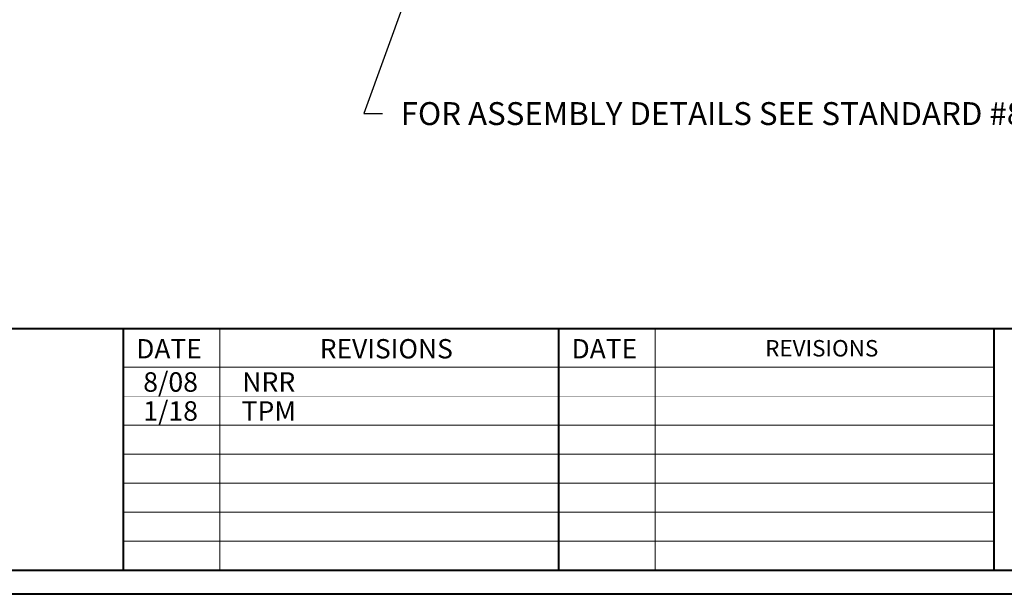
# Model space of a CAD drawing. Units: feet. Extents: x -1.3 to 13.8, y -0.6 to 9.9.
# Drawn here: x 3.8 to 7.5, y -0.6 to 1.6 of the extents above; entities that cross this region are included whole.
import ezdxf
from ezdxf.enums import TextEntityAlignment as Align

# ---------------------------------------------------------------- set-up
doc = ezdxf.new("R2010")
doc.units = ezdxf.units.FT
doc.header["$MEASUREMENT"] = 0
doc.layers.add('DDINSERT', color=255, linetype='Continuous')
doc.layers.add('DWG', color=250, linetype='Continuous')
doc.layers.add('Level 60', color=7, linetype='Continuous', lineweight=0)
doc.styles.add('L70', font='simplex.shx', dxfattribs={"height": 0.07})
doc.styles.add('Style-CHAR_FAST_FONT', font='CHAR_FAST_FONT.shx')
doc.dimstyles.get("Standard").update_dxf_attribs({"dimtxt": 0.07, "dimasz": 0.07, "dimexe": 0.18, "dimexo": 0.0625, "dimgap": 0.07, "dimtad": 1, "dimdec": 4, "dimzin": 0, "dimdsep": 46, "dimtxsty": 'L70', "dimcen": 0.09, "dimadec": 0, "dimazin": 0, "dimtfac": 1, "dimtdec": 4, "dimtofl": 0, "dimtmove": 2, "dimatfit": 0, "dimfxl": 1, "dimtolj": 1, "dimtzin": 0, "dimarcsym": 0})

# ---------------------------------------------------------------- blocks, each defined once
blk = doc.blocks.new('Template3')
at = {"layer": 'Level 60', "color": 7, "linetype": 'Continuous', "lineweight": 40}
for p, q in [((-1.5424, 0.5094), (18.2754, 0.5094)), ((5.5316, 0.5094), (5.5316, -0.721)), ((7.7461, 0.5094), (7.7461, -0.721)), ((9.9607, 0.5094), (9.9608, -0.721)), ((-1.5424, -0.721), (18.2755, -0.721))]:
    blk.add_line(p, q, dxfattribs=at)
at = {"layer": 'Level 60', "color": 7, "linetype": 'Continuous', "lineweight": 13}
for p, q in [((6.0237, 0.5094), (6.0237, -0.721)), ((8.2382, 0.5093), (8.2382, -0.721)), ((5.5316, 0.3125), (9.9607, 0.3125)), ((5.5316, 0.0173), (9.9608, 0.0173)), ((5.5316, -0.1304), (9.9607, -0.1304)), ((5.5316, -0.278), (9.9607, -0.278)), ((5.5316, -0.4257), (9.9607, -0.4257)), ((5.5316, -0.5732), (9.9607, -0.5732))]:
    blk.add_line(p, q, dxfattribs=at)
at = {"layer": 'Level 60', "color": 250, "linetype": 'Continuous', "lineweight": 40}
blk.add_line((18.3984, -0.844), (-1.7787, -0.844), dxfattribs=at)
at = {"layer": 'Level 60', "color": 7, "linetype": 'Continuous', "lineweight": 13, "const_width": 0.000781}
blk.add_lwpolyline([(5.5316, 0.1649), (9.9607, 0.1649)], dxfattribs=at)
at = {"layer": 'Level 60', "color": 7, "linetype": 'Continuous', "lineweight": 30, "style": 'Style-CHAR_FAST_FONT'}
for s, height, p in [('DATE', 0.09841, (5.7647, 0.406)), ('REVISIONS', 0.09841, (6.8701, 0.406)), ('DATE', 0.09841, (7.9793, 0.406)), ('REVISIONS', 0.08365, (9.0851, 0.4085))]:
    blk.add_text(s, height=height, rotation=0, dxfattribs=at).set_placement(p, align=Align.MIDDLE_CENTER)
blk = doc.blocks.new('REV')
at = {"layer": 'Level 60', "color": 7, "linetype": 'Continuous', "lineweight": 30, "style": 'Style-CHAR_FAST_FONT'}
for s, p in [('8/08', (3.003, -0.897)), ('NRR', (8.948, -0.897))]:
    blk.add_text(s, height=1.181, rotation=0.00002, dxfattribs=at).set_placement(p, align=Align.MIDDLE_CENTER)

msp = doc.modelspace()

# ---------------------------------------------------------------- block references
at = {"layer": 'DDINSERT', "color": 7, "xscale": 0.06299999999999883, "yscale": 0.06299999999999883, "zscale": 0.06299999999999883}
msp.add_blockref('REV', (4.1403, 0.2341), dxfattribs=at)
at = {"layer": 'DWG', "color": 7, "xscale": 0.75, "yscale": 0.75, "zscale": 0.75}
msp.add_blockref('Template3', (0, 0), dxfattribs=at)

# ---------------------------------------------------------------- texts
at = {"layer": 'DWG', "color": 7, "insert": (5.2074, 1.246), "char_height": 0.0875, "attachment_point": 1, "style": 'L70'}
msp.add_mtext('FOR ASSEMBLY DETAILS SEE STANDARD #816', dxfattribs=at)
at = {"layer": 'Level 60', "color": 7, "linetype": 'Continuous', "lineweight": 30, "style": 'Style-CHAR_FAST_FONT'}
for s, p in [('1/18', (4.3295, 0.0669)), ('TPM', (4.704, 0.0669))]:
    msp.add_text(s, height=0.0744, rotation=0, dxfattribs=at).set_placement(p, align=Align.MIDDLE_CENTER)

# ---------------------------------------------------------------- leaders
at = {"layer": 'DWG', "color": 7, "annotation_type": 0, "has_hookline": 1, "hookline_direction": 0, "text_width": 3.0708}
msp.add_leader([(5.548, 2.5395), (5.0674, 1.2023), (5.1374, 1.2023)], dimstyle='Standard', override={"dimgap": 0.07, "dimtad": 0}, dxfattribs=at)

doc.saveas('drawing.dxf')
